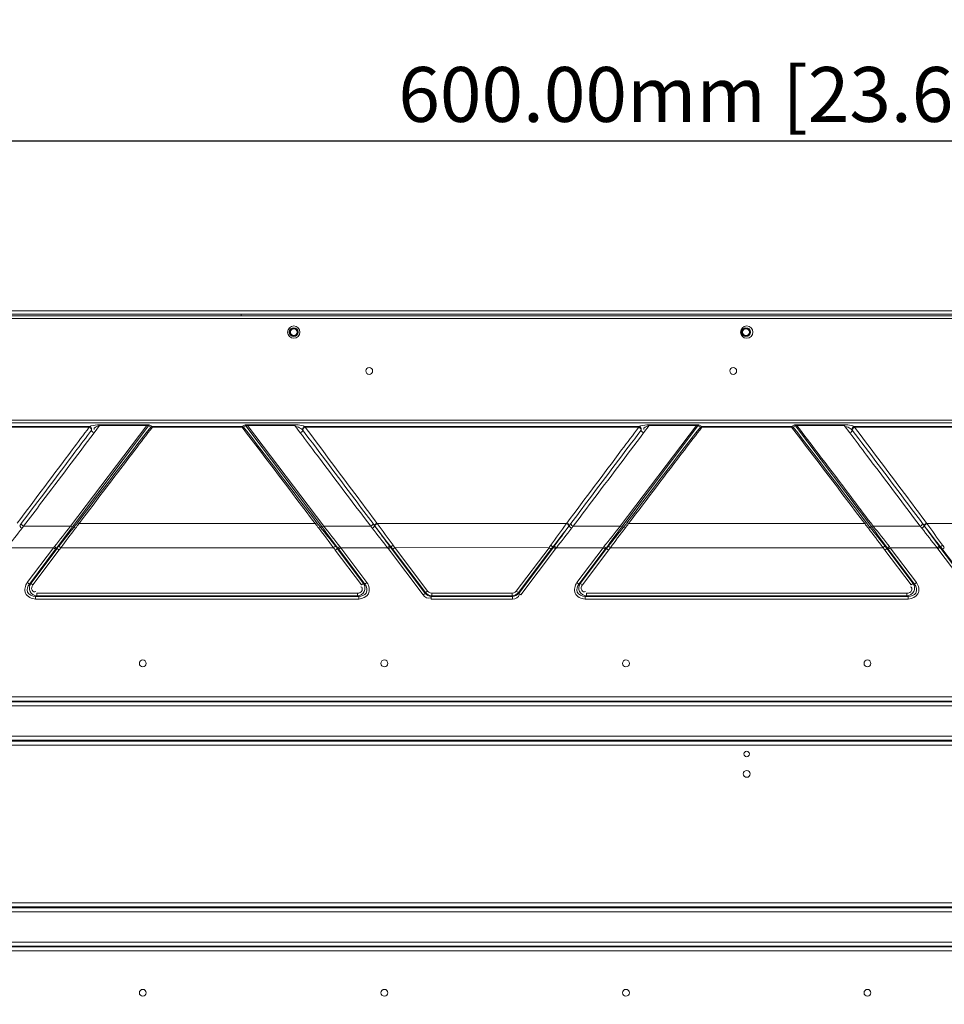
# Model space of a CAD drawing. Units: millimetres. Extents: x 20564 to 26958, y 3232 to 7755.
# Drawn here: x 24945 to 25282, y 6354 to 6713 of the extents above; entities that cross this region are included whole.
import ezdxf

# ---------------------------------------------------------------- set-up
doc = ezdxf.new("R2010")
doc.units = ezdxf.units.MM
doc.header["$LTSCALE"] = 30.734
doc.header["$PDMODE"] = 3
doc.header["$PDSIZE"] = 8
doc.layers.get('0').update_dxf_attribs({"linetype": 'CONTINUOUS'})
doc.layers.get('Defpoints').update_dxf_attribs({"linetype": 'CONTINUOUS'})
doc.styles.get("Standard").update_dxf_attribs({"font": 'txt', "width": 0.85})
doc.dimstyles.new('TM20', dxfattribs={"dimtxt": 20, "dimasz": 20, "dimexe": 3, "dimexo": 0.8, "dimgap": 2, "dimtad": 1, "dimzin": 1, "dimdsep": 46, "dimtxsty": 'Standard', "dimcen": 12, "dimclrd": 4, "dimclre": 4, "dimclrt": 4, "dimadec": 0, "dimazin": 0, "dimtfac": 1, "dimtmove": 0, "dimatfit": 3, "dimfxl": 1, "dimtfillclr": 256, "dimarcsym": 0})

# ---------------------------------------------------------------- blocks, each defined once
blk = doc.blocks.new('*D15')
at = {"color": 4, "lineweight": -2}
for p, q in [((24909.9, 6310.93), (24909.9, 6671.93)), ((25509.9, 6310.93), (25509.9, 6671.93)), ((24929.9, 6668.93), (25489.9, 6668.93))]:
    blk.add_line(p, q, dxfattribs=at)
at = {"color": 4}
for points in [[(24929.9, 6672.27), (24929.9, 6665.6), (24909.9, 6668.93)], [(25489.9, 6665.6), (25489.9, 6672.27), (25509.9, 6668.93)]]:
    blk.add_solid(points, dxfattribs=at)
at = {"layer": 'Defpoints', "color": 0}
for p in [(25509.9, 6668.93), (24909.9, 6310.13), (25509.9, 6310.13)]:
    blk.add_point(p, dxfattribs=at)
at = {"color": 4, "insert": (25209.9, 6683.27), "char_height": 20, "attachment_point": 5}
blk.add_mtext('600.00mm [23.62＇]', dxfattribs=at)

msp = doc.modelspace()

# ---------------------------------------------------------------- linework, layer by layer
at = {"color": 7, "linetype": 'Continuous', "lineweight": 0}
for p, q in [((24353.999, 6607.078), (26065.799, 6607.078)), ((24353.999, 6605.878), (26065.799, 6605.878)), ((24353.999, 6605.278), (26065.799, 6605.278)), ((26065.799, 6604.278), (24353.999, 6604.278)), ((25025.675, 6605.878), (25025.675, 6605.278)), ((24434.965, 6567.217), (25984.833, 6567.217)), ((25984.88, 6566.232), (24434.802, 6566.232)), ((24848.829, 6564.959), (24970.377, 6564.959)), ((24848.829, 6564.695), (24970.377, 6564.666)), ((24991.38, 6565.268), (24963.587, 6528.568)), ((24991.92, 6565.18), (24964.242, 6528.415)), ((24970.377, 6564.666), (24970.377, 6564.959)), ((24972.137, 6562.596), (24974.142, 6565.258)), ((24974.149, 6565.552), (24974.149, 6565.268)), ((24974.149, 6565.552), (24991.381, 6565.552)), ((24974.149, 6565.268), (24991.38, 6565.268)), ((24991.381, 6565.552), (24991.381, 6565.268)), ((24992.812, 6564.727), (24991.92, 6565.18)), ((24993.38, 6564.951), (24992.499, 6565.411)), ((24993.38, 6564.951), (25026.023, 6564.951)), ((25026.05, 6564.681), (24993.383, 6564.668)), ((25026.914, 6565.411), (25026.023, 6564.951)), ((25027.483, 6565.18), (25026.592, 6564.727)), ((25027.483, 6565.18), (25055.149, 6528.431)), ((25028.022, 6565.268), (25028.022, 6565.552)), ((25028.022, 6565.552), (25045.254, 6565.552)), ((25028.023, 6565.268), (25045.254, 6565.268)), ((25055.816, 6528.568), (25028.023, 6565.268)), ((25045.254, 6565.552), (25045.254, 6565.268)), ((25045.254, 6565.268), (25047.273, 6562.588)), ((25049.026, 6564.959), (25049.026, 6564.695)), ((25049.026, 6564.959), (25170.574, 6564.959)), ((25049.026, 6564.695), (25170.574, 6564.666)), ((25191.569, 6565.241), (25163.785, 6528.568)), ((25192.118, 6565.18), (25164.439, 6528.415)), ((25170.574, 6564.666), (25170.574, 6564.959)), ((25172.334, 6562.597), (25174.34, 6565.26)), ((25174.347, 6565.552), (25174.347, 6565.269)), ((25174.347, 6565.552), (25191.578, 6565.552)), ((25174.347, 6565.269), (25191.569, 6565.241)), ((25193.009, 6564.727), (25192.118, 6565.18)), ((25193.577, 6564.951), (25192.697, 6565.411)), ((25193.577, 6564.951), (25226.22, 6564.951)), ((25226.248, 6564.681), (25193.58, 6564.668)), ((25227.112, 6565.411), (25226.22, 6564.951)), ((25226.789, 6564.727), (25227.68, 6565.18)), ((25255.347, 6528.431), (25227.68, 6565.18)), ((25228.197, 6565.274), (25245.451, 6565.271)), ((25228.22, 6565.552), (25245.451, 6565.552)), ((25245.451, 6565.552), (25245.451, 6565.269)), ((25245.451, 6565.271), (25247.471, 6562.588)), ((25249.224, 6564.959), (25249.224, 6564.695)), ((25249.224, 6564.959), (25370.772, 6564.959)), ((25370.772, 6564.666), (25249.224, 6564.695)), ((24946.457, 6528.551), (24963.587, 6528.568)), ((24964.242, 6528.415), (24964.728, 6528.098)), ((25052.707, 6529.588), (24966.696, 6529.588)), ((25055.149, 6528.431), (25054.675, 6528.098)), ((25055.816, 6528.568), (25072.946, 6528.551)), ((25074.349, 6528.77), (25074.459, 6528.637)), ((25075.331, 6529.588), (25075.217, 6529.739)), ((25144.27, 6529.588), (25075.331, 6529.588)), ((25144.383, 6529.739), (25144.27, 6529.588)), ((25145.142, 6528.637), (25145.251, 6528.77)), ((25146.654, 6528.551), (25163.785, 6528.568)), ((25164.439, 6528.415), (25164.926, 6528.098)), ((25252.905, 6529.588), (25166.893, 6529.588)), ((25255.347, 6528.431), (25254.872, 6528.098)), ((25256.014, 6528.568), (25273.144, 6528.551)), ((25274.547, 6528.77), (25274.657, 6528.637)), ((25275.529, 6529.588), (25275.415, 6529.739)), ((25344.467, 6529.588), (25275.529, 6529.588)), ((24957.389, 6520.773), (24940.357, 6520.773)), ((24957.389, 6520.773), (24947.834, 6508.094)), ((24958.679, 6520.511), (24949.084, 6507.778)), ((24957.705, 6521.17), (24957.389, 6520.773)), ((24958.139, 6520.208), (24957.389, 6520.773)), ((24958.139, 6520.208), (24958.455, 6520.63)), ((24958.455, 6520.63), (24958.679, 6520.511)), ((24959.406, 6519.914), (24958.656, 6520.479)), ((24959.325, 6521.352), (24960.065, 6520.773)), ((25059.361, 6520.743), (24960.065, 6520.773)), ((25059.941, 6521.245), (25059.686, 6521.046)), ((25060.948, 6520.63), (25059.997, 6519.914)), ((25060.748, 6520.479), (25070.319, 6507.778)), ((25060.948, 6520.63), (25061.264, 6520.208)), ((25062.014, 6520.773), (25061.264, 6520.208)), ((25062.014, 6520.773), (25061.699, 6521.17)), ((25071.569, 6508.094), (25062.014, 6520.773)), ((25079.046, 6520.773), (25062.014, 6520.773)), ((25079.046, 6520.773), (25079.801, 6521.333)), ((25079.046, 6520.773), (25079.361, 6520.352)), ((25079.361, 6520.352), (25080.303, 6521.062)), ((25079.361, 6520.352), (25092.007, 6503.57)), ((25092.757, 6504.135), (25080.111, 6520.917)), ((25080.72, 6520.521), (25092.881, 6504.384)), ((25080.957, 6520.208), (25081.096, 6520.312)), ((25081.096, 6520.312), (25081.483, 6520.605)), ((25081.483, 6520.605), (25081.684, 6520.805)), ((25093.632, 6504.95), (25081.685, 6520.806)), ((25137.893, 6520.773), (25081.685, 6520.806)), ((25137.893, 6520.773), (25125.969, 6504.95)), ((25139.49, 6520.917), (25126.843, 6504.135)), ((25127.594, 6503.57), (25140.24, 6520.352)), ((25138.643, 6520.208), (25137.893, 6520.773)), ((25139.25, 6521.001), (25139.49, 6520.917)), ((25140.24, 6520.352), (25139.49, 6520.917)), ((25140.555, 6520.773), (25139.8, 6521.333)), ((25140.24, 6520.352), (25140.555, 6520.773)), ((25157.586, 6520.773), (25140.555, 6520.773)), ((25157.586, 6520.773), (25148.032, 6508.094)), ((25158.877, 6520.511), (25149.282, 6507.778)), ((25157.902, 6521.17), (25157.586, 6520.773)), ((25158.337, 6520.208), (25157.586, 6520.773)), ((25158.337, 6520.208), (25158.653, 6520.63)), ((25158.653, 6520.63), (25158.877, 6520.511)), ((25159.603, 6519.914), (25158.853, 6520.479)), ((25159.522, 6521.352), (25160.263, 6520.773)), ((25259.559, 6520.743), (25160.263, 6520.773)), ((25260.139, 6521.245), (25259.884, 6521.046)), ((25261.146, 6520.63), (25260.195, 6519.914)), ((25260.945, 6520.479), (25270.517, 6507.778)), ((25261.146, 6520.63), (25261.461, 6520.208)), ((25262.212, 6520.773), (25261.461, 6520.208)), ((25262.212, 6520.773), (25261.896, 6521.17)), ((25271.766, 6508.094), (25262.212, 6520.773)), ((25279.243, 6520.773), (25262.212, 6520.773)), ((25279.243, 6520.773), (25279.998, 6521.333)), ((25279.243, 6520.773), (25279.558, 6520.352)), ((25279.558, 6520.352), (25280.501, 6521.062)), ((25279.558, 6520.352), (25292.204, 6503.57)), ((25292.955, 6504.135), (25280.308, 6520.917)), ((25280.938, 6520.494), (25293.079, 6504.384)), ((25281.155, 6520.208), (25281.294, 6520.312)), ((25281.294, 6520.312), (25281.681, 6520.605)), ((25281.681, 6520.605), (25281.881, 6520.805)), ((24948.585, 6507.529), (24958.139, 6520.208)), ((24949.835, 6507.212), (24959.419, 6519.931)), ((25059.997, 6519.914), (25069.569, 6507.212)), ((25070.818, 6507.529), (25061.264, 6520.208)), ((25148.782, 6507.529), (25158.337, 6520.208)), ((25150.032, 6507.212), (25159.617, 6519.931)), ((25260.195, 6519.914), (25269.766, 6507.212)), ((25271.016, 6507.529), (25261.461, 6520.208)), ((24947.834, 6508.094), (24948.585, 6507.529)), ((24949.084, 6507.778), (24948.585, 6507.529)), ((24949.084, 6507.778), (24949.835, 6507.212)), ((25069.569, 6507.212), (25070.319, 6507.778)), ((25070.818, 6507.529), (25070.319, 6507.778)), ((25070.818, 6507.529), (25071.569, 6508.094)), ((25148.032, 6508.094), (25148.782, 6507.529)), ((25149.282, 6507.778), (25148.782, 6507.529)), ((25149.282, 6507.778), (25150.032, 6507.212)), ((25269.766, 6507.212), (25270.517, 6507.778)), ((25271.016, 6507.529), (25270.517, 6507.778)), ((25271.016, 6507.529), (25271.766, 6508.094)), ((24950.836, 6503.013), (24951.335, 6503.262)), ((24950.836, 6503.013), (24950.836, 6502.073)), ((24950.836, 6503.013), (25068.567, 6503.013)), ((24951.335, 6504.202), (24951.335, 6503.262)), ((24951.335, 6504.202), (25068.068, 6504.202)), ((25068.068, 6503.262), (24951.335, 6503.262)), ((25068.068, 6503.262), (25068.068, 6504.202)), ((25068.068, 6503.262), (25068.567, 6503.013)), ((25068.567, 6502.073), (25068.567, 6503.013)), ((25092.007, 6503.57), (25092.757, 6504.135)), ((25092.757, 6504.135), (25092.881, 6504.384)), ((25092.881, 6504.384), (25093.632, 6504.95)), ((25095.133, 6503.262), (25095.009, 6503.013)), ((25095.009, 6503.013), (25095.009, 6502.073)), ((25095.009, 6503.013), (25124.592, 6503.013)), ((25095.133, 6504.202), (25095.133, 6503.262)), ((25095.133, 6504.202), (25124.468, 6504.202)), ((25124.468, 6503.262), (25095.133, 6503.262)), ((25124.468, 6504.202), (25124.468, 6503.262)), ((25124.468, 6503.262), (25124.592, 6503.013)), ((25124.592, 6502.073), (25124.592, 6503.013)), ((25125.969, 6504.95), (25126.719, 6504.384)), ((25126.719, 6504.384), (25126.843, 6504.135)), ((25126.843, 6504.135), (25127.594, 6503.57)), ((25151.034, 6503.013), (25151.533, 6503.262)), ((25151.034, 6503.013), (25151.034, 6502.073)), ((25151.034, 6503.013), (25268.765, 6503.013)), ((25151.533, 6504.202), (25151.533, 6503.262)), ((25151.533, 6504.202), (25268.265, 6504.202)), ((25268.265, 6503.262), (25151.533, 6503.262)), ((25268.265, 6503.262), (25268.265, 6504.202)), ((25268.265, 6503.262), (25268.765, 6503.013)), ((25268.765, 6502.073), (25268.765, 6503.013)), ((25068.567, 6502.073), (24950.836, 6502.073)), ((25124.592, 6502.073), (25095.009, 6502.073)), ((25268.765, 6502.073), (25151.034, 6502.073)), ((24689.899, 6466.387), (25729.899, 6466.387)), ((25729.899, 6464.91), (24689.899, 6464.91)), ((24689.899, 6464.642), (25729.899, 6464.642)), ((25729.899, 6463.164), (24689.899, 6463.164)), ((24689.899, 6452.092), (25729.899, 6452.092)), ((25729.899, 6450.615), (24689.899, 6450.615)), ((24689.899, 6450.347), (25729.899, 6450.347)), ((25729.899, 6448.87), (24689.899, 6448.87)), ((24689.899, 6391.387), (25729.899, 6391.387)), ((25729.899, 6389.91), (24689.899, 6389.91)), ((24689.899, 6389.642), (25729.899, 6389.642)), ((25729.899, 6388.164), (24689.899, 6388.164)), ((24689.899, 6377.092), (25729.899, 6377.092)), ((25729.899, 6375.615), (24689.899, 6375.615)), ((24689.899, 6375.347), (25729.899, 6375.347)), ((25729.899, 6373.87), (24689.899, 6373.87))]:
    msp.add_line(p, q, dxfattribs=at)
for points in [[(24971.255, 6563.625), (24971.242, 6564.231), (24970.91, 6564.734), (24970.376, 6564.959)], [(24971.255, 6563.625), (24971.144, 6564.016), (24970.817, 6564.4), (24970.377, 6564.666)], [(24972.137, 6562.596), (24971.69, 6562.867), (24971.375, 6563.237), (24971.256, 6563.626)], [(24991.379, 6565.268), (24991.64, 6565.309), (24991.849, 6565.277), (24991.92, 6565.18)], [(24992.499, 6565.411), (24992.242, 6565.488), (24991.856, 6565.536), (24991.381, 6565.552)], [(24992.499, 6565.411), (24992.32, 6565.385), (24992.11, 6565.306), (24991.92, 6565.18)], [(24993.081, 6564.89), (24992.986, 6564.845), (24992.896, 6564.791), (24992.812, 6564.727)], [(24992.812, 6564.727), (24992.963, 6564.748), (24993.069, 6564.745), (24993.383, 6564.668)], [(24993.081, 6564.89), (24993.174, 6564.922), (24993.27, 6564.945), (24993.368, 6564.957)], [(24993.383, 6564.668), (24993.38, 6564.8), (24993.38, 6564.95)], [(25026.023, 6564.95), (25026.023, 6564.871), (25026.021, 6564.794), (25026.05, 6564.681)], [(25026.036, 6564.957), (25026.133, 6564.945), (25026.229, 6564.923), (25026.322, 6564.89)], [(25026.591, 6564.727), (25026.438, 6564.748), (25026.336, 6564.745), (25026.051, 6564.675)], [(25026.592, 6564.727), (25026.507, 6564.791), (25026.417, 6564.845), (25026.322, 6564.89)], [(25028.022, 6565.552), (25027.534, 6565.535), (25027.154, 6565.486), (25026.914, 6565.411)], [(25027.483, 6565.18), (25027.339, 6565.281), (25027.132, 6565.371), (25026.914, 6565.411)], [(25028.022, 6565.268), (25027.932, 6565.299), (25027.82, 6565.307), (25027.702, 6565.297), (25027.593, 6565.275), (25027.511, 6565.238), (25027.483, 6565.18)], [(25047.266, 6562.596), (25047.714, 6562.867), (25048.028, 6563.237), (25048.148, 6563.626)], [(25049.027, 6564.959), (25048.494, 6564.734), (25048.161, 6564.231), (25048.148, 6563.625)], [(25048.148, 6563.625), (25048.233, 6563.978), (25048.491, 6564.311), (25048.872, 6564.586)], [(25048.872, 6564.586), (25048.925, 6564.621), (25048.976, 6564.658), (25049.026, 6564.695)], [(25170.574, 6564.959), (25171.11, 6564.732), (25171.443, 6564.219), (25171.453, 6563.625)], [(25170.574, 6564.666), (25171.019, 6564.396), (25171.335, 6564.025), (25171.453, 6563.625)], [(25172.334, 6562.597), (25171.89, 6562.865), (25171.572, 6563.238), (25171.453, 6563.626)], [(25191.578, 6565.552), (25191.579, 6565.497), (25191.577, 6565.395), (25191.569, 6565.241)], [(25191.569, 6565.241), (25191.766, 6565.184), (25191.953, 6565.161), (25192.118, 6565.18)], [(25192.697, 6565.411), (25192.439, 6565.488), (25192.054, 6565.536), (25191.578, 6565.552)], [(25192.697, 6565.411), (25192.491, 6565.378), (25192.295, 6565.3), (25192.118, 6565.18)], [(25193.278, 6564.89), (25193.184, 6564.845), (25193.094, 6564.791), (25193.009, 6564.727)], [(25193.009, 6564.727), (25193.161, 6564.748), (25193.266, 6564.745), (25193.58, 6564.668)], [(25193.278, 6564.89), (25193.372, 6564.922), (25193.468, 6564.945), (25193.565, 6564.957)], [(25193.58, 6564.668), (25193.577, 6564.8), (25193.577, 6564.95)], [(25226.22, 6564.95), (25226.221, 6564.871), (25226.219, 6564.794), (25226.248, 6564.681)], [(25226.233, 6564.957), (25226.33, 6564.945), (25226.426, 6564.923), (25226.52, 6564.89)], [(25226.249, 6564.675), (25226.531, 6564.745), (25226.634, 6564.748), (25226.789, 6564.727)], [(25226.789, 6564.727), (25226.705, 6564.791), (25226.615, 6564.845), (25226.52, 6564.89)], [(25228.22, 6565.552), (25227.733, 6565.535), (25227.352, 6565.486), (25227.112, 6565.411)], [(25227.68, 6565.18), (25227.536, 6565.281), (25227.33, 6565.371), (25227.112, 6565.411)], [(25228.197, 6565.276), (25227.947, 6565.292), (25227.754, 6565.262), (25227.68, 6565.18)], [(25228.197, 6565.276), (25228.203, 6565.403), (25228.214, 6565.497), (25228.22, 6565.552)], [(25247.464, 6562.596), (25247.911, 6562.867), (25248.225, 6563.237), (25248.345, 6563.626)], [(25249.224, 6564.959), (25248.685, 6564.728), (25248.361, 6564.239), (25248.345, 6563.625)], [(25248.345, 6563.625), (25248.431, 6563.978), (25248.689, 6564.311), (25249.069, 6564.586)], [(25249.069, 6564.586), (25249.122, 6564.621), (25249.174, 6564.658), (25249.224, 6564.695)], [(24945.054, 6528.77), (24945.24, 6529.026), (24945.427, 6529.279), (24945.615, 6529.531)], [(24945.91, 6527.858), (24945.483, 6528.152), (24945.18, 6528.479), (24945.054, 6528.77)], [(24945.615, 6529.531), (24945.723, 6529.219), (24946.017, 6528.869), (24946.457, 6528.551)], [(24945.91, 6527.858), (24946.092, 6528.091), (24946.274, 6528.322), (24946.457, 6528.551)], [(24963.587, 6528.568), (24963.831, 6528.462), (24964.057, 6528.411), (24964.242, 6528.415)], [(24965.371, 6527.824), (24965.129, 6527.971), (24964.904, 6528.067), (24964.728, 6528.098)], [(24966.056, 6529.761), (24966.236, 6529.759), (24966.454, 6529.701), (24966.696, 6529.588)], [(25053.348, 6529.761), (25053.167, 6529.759), (25052.949, 6529.701), (25052.707, 6529.588)], [(25054.033, 6527.824), (25054.275, 6527.972), (25054.497, 6528.067), (25054.675, 6528.098)], [(25055.149, 6528.431), (25055.338, 6528.423), (25055.569, 6528.466), (25055.816, 6528.568)], [(25072.946, 6528.551), (25073.357, 6528.843), (25073.664, 6529.192), (25073.788, 6529.531)], [(25072.946, 6528.551), (25073.129, 6528.322), (25073.311, 6528.091), (25073.493, 6527.858)], [(25073.493, 6527.858), (25073.92, 6528.152), (25074.223, 6528.479), (25074.349, 6528.77)], [(25074.355, 6528.773), (25074.168, 6529.028), (25073.98, 6529.282), (25073.792, 6529.533)], [(25074.355, 6528.773), (25074.473, 6529.095), (25074.783, 6529.443), (25075.217, 6529.739)], [(25074.465, 6528.641), (25074.593, 6528.958), (25074.903, 6529.299), (25075.331, 6529.588)], [(25144.27, 6529.588), (25144.705, 6529.293), (25145.013, 6528.952), (25145.136, 6528.641)], [(25145.246, 6528.773), (25145.128, 6529.095), (25144.817, 6529.443), (25144.383, 6529.739)], [(25145.251, 6528.77), (25145.437, 6529.026), (25145.624, 6529.279), (25145.812, 6529.531)], [(25146.108, 6527.858), (25145.681, 6528.152), (25145.378, 6528.479), (25145.251, 6528.77)], [(25145.812, 6529.531), (25145.92, 6529.219), (25146.214, 6528.869), (25146.654, 6528.551)], [(25146.108, 6527.858), (25146.289, 6528.091), (25146.472, 6528.322), (25146.654, 6528.551)], [(25163.785, 6528.568), (25164.028, 6528.462), (25164.254, 6528.411), (25164.439, 6528.415)], [(25165.568, 6527.824), (25165.326, 6527.971), (25165.101, 6528.067), (25164.926, 6528.098)], [(25166.253, 6529.761), (25166.433, 6529.759), (25166.652, 6529.701), (25166.893, 6529.588)], [(25253.545, 6529.761), (25253.365, 6529.759), (25253.146, 6529.701), (25252.905, 6529.588)], [(25254.872, 6528.098), (25254.697, 6528.067), (25254.472, 6527.971), (25254.23, 6527.824)], [(25255.347, 6528.431), (25255.535, 6528.423), (25255.766, 6528.466), (25256.014, 6528.568)], [(25273.144, 6528.551), (25273.555, 6528.843), (25273.861, 6529.192), (25273.986, 6529.531)], [(25273.144, 6528.551), (25273.326, 6528.322), (25273.509, 6528.091), (25273.691, 6527.858)], [(25273.691, 6527.858), (25274.117, 6528.152), (25274.42, 6528.479), (25274.547, 6528.77)], [(25274.552, 6528.773), (25274.365, 6529.028), (25274.177, 6529.282), (25273.989, 6529.533)], [(25274.552, 6528.773), (25274.67, 6529.095), (25274.981, 6529.443), (25275.415, 6529.739)], [(25274.663, 6528.641), (25274.79, 6528.958), (25275.101, 6529.299), (25275.529, 6529.588)], [(24957.705, 6521.17), (24958.017, 6520.94), (24958.278, 6520.753), (24958.455, 6520.63)], [(25059.686, 6521.046), (25059.545, 6520.923), (25059.46, 6520.833), (25059.361, 6520.743)], [(25060.11, 6521.311), (25060.066, 6521.293), (25060.004, 6521.277), (25059.941, 6521.245)], [(25061.699, 6521.17), (25061.388, 6520.942), (25061.124, 6520.752), (25060.948, 6520.63)], [(25080.303, 6521.062), (25080.468, 6521.209), (25080.733, 6521.428), (25081.054, 6521.681)], [(25080.303, 6521.062), (25080.512, 6520.792), (25080.72, 6520.521)], [(25081.685, 6520.806), (25081.457, 6521.126), (25081.271, 6521.383), (25081.054, 6521.681)], [(25126.719, 6504.384), (25138.829, 6520.453), (25139.015, 6520.697), (25139.25, 6521.001)], [(25138.436, 6521.53), (25138.237, 6521.255), (25138.077, 6521.033), (25137.893, 6520.773)], [(25138.436, 6521.53), (25138.589, 6521.613), (25138.723, 6521.564), (25138.946, 6521.348)], [(25138.946, 6521.348), (25139.058, 6521.26), (25139.152, 6521.185), (25139.229, 6521.121)], [(25139.229, 6521.121), (25139.253, 6521.092), (25139.261, 6521.054), (25139.179, 6520.909)], [(25157.902, 6521.17), (25158.215, 6520.94), (25158.475, 6520.753), (25158.653, 6520.63)], [(25259.884, 6521.046), (25259.743, 6520.923), (25259.658, 6520.833), (25259.559, 6520.743)], [(25260.308, 6521.311), (25260.263, 6521.293), (25260.202, 6521.277), (25260.139, 6521.245)], [(25261.896, 6521.17), (25261.586, 6520.942), (25261.321, 6520.752), (25261.146, 6520.63)], [(25281.251, 6521.681), (25280.928, 6521.426), (25280.667, 6521.211), (25280.501, 6521.062)], [(25280.501, 6521.062), (25280.72, 6520.779), (25280.938, 6520.494)], [(25281.882, 6520.806), (25281.654, 6521.126), (25281.468, 6521.383), (25281.251, 6521.681)], [(25095.133, 6504.202), (25094.563, 6504.292), (25094.047, 6504.549), (25093.632, 6504.95)], [(25125.969, 6504.95), (25125.554, 6504.55), (25125.038, 6504.292), (25124.468, 6504.202)]]:
    msp.add_lwpolyline(points, dxfattribs=at)
for centre, radius in [((25044.899, 6599.278), 2.25), ((25044.899, 6599.278), 1.625), ((25044.899, 6599.278), 1.5), ((25044.899, 6599.278), 1.25), ((25209.899, 6599.278), 2.25), ((25209.636, 6599.278), 1.625), ((25209.636, 6599.278), 1.5), ((25209.636, 6599.278), 1.25), ((25072.379, 6585.128), 1.25), ((25204.969, 6585.128), 1.25), ((24989.899, 6478.628), 1.25), ((25077.899, 6478.628), 1.25), ((25165.899, 6478.628), 1.25), ((25253.899, 6478.628), 1.25), ((25209.899, 6445.628), 1), ((25209.899, 6438.378), 1.25), ((24989.899, 6358.628), 1.25), ((25077.899, 6358.628), 1.25), ((25165.899, 6358.628), 1.25), ((25253.899, 6358.628), 1.25)]:
    msp.add_circle(centre, radius, dxfattribs=at)
for centre, radius, start, end in [((30249.617, 2514.551), 6636.108, 142.3870638, 142.7672055), ((13532.63, -2194.455), 14450.644, 37.1362957, 37.311018), ((18908.903, 1855.817), 7720.101, 37.2594505, 37.5862156), ((30449.94, 2514.453), 6636.267, 142.3870567, 142.7671891), ((13728.661, -2197.617), 14455.874, 37.1363177, 37.3109767), ((19109.101, 1855.817), 7720.1, 37.2594505, 37.5862156), ((24927.38, 6559.265), 48.644, 320.15478, 322.66094), ((24925.173, 6559.397), 51.114, 321.85271, 324.32627), ((25094.23, 6559.397), 51.114, 215.67373, 218.14729), ((25092.023, 6559.265), 48.644, 217.33895, 219.84512), ((21224.888, 3675.022), 4776.279, 36.568201, 36.684794), ((25801.834, 7049.345), 893.282, 215.580788, 216.206847), ((24425.228, 7043.904), 884.048, 323.779887, 324.424641), ((25127.578, 6559.266), 48.645, 320.15458, 322.66072), ((25125.371, 6559.397), 51.114, 321.85271, 324.32627), ((25294.428, 6559.397), 51.114, 215.67373, 218.14729), ((25292.22, 6559.265), 48.644, 217.33895, 219.84512), ((21425.085, 3675.022), 4776.28, 36.568201, 36.684794), ((26002.031, 7049.345), 893.282, 215.580788, 216.206847), ((25009.294, 6482.32), 63.407, 142.00598, 142.99962), ((25009.294, 6482.32), 62.467, 142.00598, 142.97978), ((25010.039, 6482.267), 62.555, 37.00112, 37.95799), ((25010.039, 6482.267), 63.494, 37.00107, 37.94616), ((25137.35, 6564.049), 71.67, 216.58543, 216.9998), ((25082.251, 6564.049), 71.67, 323.0002, 323.41457), ((25209.492, 6482.32), 63.407, 142.00598, 142.99962), ((25209.492, 6482.32), 62.467, 142.00598, 142.97978), ((25210.237, 6482.267), 62.555, 37.00114, 37.95799), ((25210.237, 6482.267), 63.494, 37.00107, 37.94616), ((25337.547, 6564.049), 71.67, 216.58543, 216.9998)]:
    msp.add_arc(centre, radius, start, end, dxfattribs=at)
for points, start_tangent, end_tangent in [([(24970.377, 6564.666), (24964.148, 6556.356), (24944.186, 6529.739)], (-0.599698, -0.8002264), (-0.6001546, -0.799884)), ([(24971.256, 6563.626), (24965.151, 6555.505), (24945.611, 6529.533)], (-0.6007481, -0.7994384), (-0.6014209, -0.7989323)), ([(24993.383, 6564.672), (24987.009, 6556.335), (24966.696, 6529.588)], (-0.6085824, -0.7934907), (-0.6041071, -0.7969031)), ([(24970.377, 6564.959), (24971.026, 6565.156), (24974.149, 6565.552)], (0.9473296, 0.3202601), (0.9997675, 0.0215638)), ([(24974.149, 6565.268), (24972.229, 6563.839)], (-0.9705916, -0.2407322), (0.6486762, -0.7610645)), ([(25045.254, 6565.552), (25046.502, 6565.477), (25049.026, 6564.959)], (0.9996245, -0.0274016), (0.957363, -0.2888878)), ([(25048.148, 6563.626), (25046.62, 6564.672), (25045.551, 6564.866)], (-0.7548155, 0.6559372), (-0.9957969, 0.0915888)), ([(25073.792, 6529.533), (25067.097, 6538.43), (25048.148, 6563.626)], (-0.6014201, 0.7989329), (-0.6007466, 0.7994395)), ([(25075.217, 6529.739), (25068.369, 6538.867), (25049.026, 6564.695)], (-0.6006768, 0.799492), (-0.598775, 0.8009173)), ([(25170.574, 6564.666), (25164.346, 6556.356), (25144.383, 6529.739)], (-0.599698, -0.8002264), (-0.6001546, -0.799884)), ([(25145.812, 6529.531), (25152.506, 6538.429), (25171.453, 6563.626)], (0.6012377, 0.7990702), (0.600752, 0.7994355)), ([(25193.58, 6564.672), (25187.207, 6556.335), (25166.893, 6529.588)], (-0.6085827, -0.7934905), (-0.6041071, -0.7969031)), ([(25170.574, 6564.959), (25171.223, 6565.156), (25174.347, 6565.552)], (0.9473296, 0.3202602), (0.9997675, 0.0215631)), ([(25174.347, 6565.269), (25172.425, 6563.837)], (-0.970122, -0.2426178), (0.6439259, -0.7650878)), ([(25256.014, 6528.568), (25248.728, 6538.189), (25228.197, 6565.274)], (-0.6042086, 0.7968262), (-0.6057455, 0.7956585)), ([(25245.451, 6565.552), (25246.699, 6565.477), (25249.224, 6564.959)], (0.9996245, -0.0274016), (0.957363, -0.2888878)), ([(25248.345, 6563.626), (25246.816, 6564.673), (25245.746, 6564.869)], (-0.7548483, 0.6558995), (-0.9956378, 0.0933022)), ([(25273.989, 6529.533), (25267.294, 6538.43), (25248.345, 6563.626)], (-0.6014201, 0.7989329), (-0.6007466, 0.7994395)), ([(25275.415, 6529.739), (25268.566, 6538.867), (25249.224, 6564.695)], (-0.6006768, 0.799492), (-0.598775, 0.8009173)), ([(24946.457, 6528.551), (24953.161, 6537.432), (24972.137, 6562.596)], (0.6028982, 0.7978181), (0.602085, 0.798432)), ([(25047.267, 6562.596), (25053.381, 6554.484), (25072.946, 6528.551)], (0.602085, -0.798432), (0.6028982, -0.7978181)), ([(25146.654, 6528.551), (25153.358, 6537.432), (25172.334, 6562.597)], (0.602898, 0.7978183), (0.6020848, 0.7984321)), ([(25247.464, 6562.596), (25253.578, 6554.484), (25273.144, 6528.551)], (0.602085, -0.798432), (0.6028982, -0.7978181)), ([(24940.357, 6520.773), (24945.91, 6527.858)], (0.6235058, 0.7818187), (0.6151001, 0.7884491)), ([(24963.587, 6528.568), (24957.705, 6521.17)], (-0.6291908, -0.7772509), (-0.6244819, -0.7810393)), ([(24958.455, 6520.63), (24964.242, 6528.415)], (0.5940184, 0.8044515), (0.5949133, 0.8037899)), ([(24964.728, 6528.098), (24959.325, 6521.352)], (-0.6403521, -0.7680815), (-0.6147441, -0.7887266)), ([(24960.065, 6520.773), (24965.371, 6527.824)], (0.5923109, 0.8057095), (0.6169022, 0.7870398)), ([(25059.361, 6520.743), (25054.033, 6527.824)], (-0.5947292, 0.8039261), (-0.617298, 0.7867294)), ([(25060.11, 6521.311), (25054.675, 6528.098)], (-0.6140612, 0.7892584), (-0.6404737, 0.7679801)), ([(25061.699, 6521.17), (25055.816, 6528.568)], (-0.6239559, 0.7814595), (-0.6281321, 0.7781067)), ([(25073.493, 6527.858), (25079.046, 6520.773)], (0.6151011, -0.7884483), (0.623506, -0.7818185)), ([(25074.459, 6528.637), (25079.801, 6521.333)], (0.5791176, -0.815244), (0.5978605, -0.8016001)), ([(25080.303, 6521.062), (25074.465, 6528.641)], (-0.6149443, 0.7885706), (-0.6027524, 0.7979283)), ([(25145.136, 6528.641), (25139.25, 6521.001)], (-0.6027522, -0.7979284), (-0.6152461, -0.7883351)), ([(25139.8, 6521.333), (25145.142, 6528.637)], (0.5978669, 0.8015954), (0.5791253, 0.8152386)), ([(25140.555, 6520.773), (25146.108, 6527.858)], (0.6235058, 0.7818187), (0.6151001, 0.7884491)), ([(25163.785, 6528.568), (25157.902, 6521.17)], (-0.6292357, -0.7772145), (-0.624481, -0.78104)), ([(25158.653, 6520.63), (25164.439, 6528.415)], (0.5940184, 0.8044515), (0.5949133, 0.8037899)), ([(25164.926, 6528.098), (25159.522, 6521.352)], (-0.6403521, -0.7680815), (-0.6147441, -0.7887266)), ([(25160.263, 6520.773), (25165.568, 6527.824)], (0.5923109, 0.8057095), (0.6169022, 0.7870398)), ([(25259.559, 6520.743), (25254.23, 6527.824)], (-0.5947292, 0.8039261), (-0.617298, 0.7867294)), ([(25260.308, 6521.311), (25254.872, 6528.098)], (-0.6140612, 0.7892584), (-0.6404737, 0.7679801)), ([(25261.896, 6521.17), (25256.014, 6528.568)], (-0.6239576, 0.7814582), (-0.6281332, 0.7781058)), ([(25273.691, 6527.858), (25279.243, 6520.773)], (0.6151011, -0.7884483), (0.623506, -0.7818185)), ([(25274.657, 6528.637), (25279.998, 6521.333)], (0.5791176, -0.815244), (0.5978605, -0.8016001)), ([(25274.661, 6528.64), (25280.501, 6521.062)], (0.6027524, -0.7979283), (0.6149443, -0.7885706)), ([(24947.834, 6508.094), (24947.204, 6504.155), (24950.836, 6502.073)], (-0.5572816, -0.8303235), (0.998415, -0.0562801)), ([(24948.585, 6507.529), (24947.946, 6504.624), (24950.836, 6503.013)], (-0.6403714, -0.7680654), (0.9987562, 0.0498608)), ([(24949.084, 6507.778), (24948.835, 6504.826), (24951.335, 6503.262)], (-0.55333, -0.8329621), (0.9982323, -0.0594335)), ([(24949.835, 6507.212), (24949.599, 6505.268), (24950.942, 6504.753)], (-0.6014907, -0.7988798), (0.8138545, 0.5810687)), ([(25068.068, 6503.262), (25070.575, 6504.84), (25070.319, 6507.778)], (0.9982354, 0.0593808), (-0.5532858, 0.8329915)), ([(25068.068, 6504.202), (25069.762, 6505.183), (25069.365, 6506.566)], (0.9999999, 0.0004065), (-0.9538526, 0.3002753)), ([(25068.567, 6502.073), (25072.093, 6503.941), (25071.569, 6508.094)], (0.9985057, 0.0546468), (-0.5559027, 0.8312474)), ([(25068.567, 6503.013), (25071.271, 6504.251), (25070.818, 6507.529)], (0.9987894, -0.04919), (-0.6408867, 0.7676355)), ([(25148.032, 6508.094), (25147.401, 6504.155), (25151.034, 6502.073)], (-0.5572816, -0.8303235), (0.998415, -0.0562801)), ([(25148.782, 6507.529), (25148.144, 6504.624), (25151.034, 6503.013)], (-0.6403711, -0.7680656), (0.9987562, 0.0498607)), ([(25149.282, 6507.778), (25149.033, 6504.826), (25151.533, 6503.262)], (-0.55333, -0.8329621), (0.9982323, -0.0594335)), ([(25150.032, 6507.212), (25149.796, 6505.268), (25151.14, 6504.753)], (-0.6014907, -0.7988798), (0.8138545, 0.5810686)), ([(25268.265, 6503.262), (25270.772, 6504.84), (25270.517, 6507.778)], (0.9982354, 0.0593808), (-0.5532858, 0.8329915)), ([(25268.265, 6504.202), (25269.96, 6505.183), (25269.563, 6506.566)], (0.9999999, 0.0004065), (-0.9538526, 0.3002753)), ([(25268.765, 6502.073), (25272.29, 6503.941), (25271.766, 6508.094)], (0.9985057, 0.0546468), (-0.5559027, 0.8312474)), ([(25268.765, 6503.013), (25271.469, 6504.251), (25271.016, 6507.529)], (0.9987894, -0.0491901), (-0.6408867, 0.7676355)), ([(25092.007, 6503.57), (25094.685, 6502.533)], (0.6017755, -0.7986653), (0.8183538, 0.5747147)), ([(25092.757, 6504.135), (25095.009, 6503.013)], (0.5868875, -0.8096685), (0.999828, 0.018546)), ([(25095.133, 6503.262), (25092.881, 6504.384)], (-0.9998187, 0.0190411), (-0.6169455, 0.7870058)), ([(25126.719, 6504.384), (25124.468, 6503.262)], (-0.6169131, -0.7870313), (-0.9998179, -0.0190831)), ([(25124.592, 6503.013), (25126.843, 6504.135)], (0.9998277, -0.0185611), (0.5868998, 0.8096596)), ([(25124.592, 6502.073), (25127.032, 6503.589)], (1, -0.00005), (0.0335373, 0.9994375))]:
    msp.add_spline(points, degree=3, dxfattribs=dict(at, start_tangent=start_tangent, end_tangent=end_tangent))

# ---------------------------------------------------------------- dimensions: what is measured, and where the dimension line sits
dim = msp.add_linear_dim(base=(25509.899, 6668.934), p1=(24909.899, 6310.128), p2=(25509.899, 6310.128), dimstyle='TM20', override={"dimpost": 'mm'})
dim.commit()
dim.dimension.update_dxf_attribs({"geometry": '*D15', "text_midpoint": (25209.899, 6683.268)})

doc.saveas('drawing.dxf')
